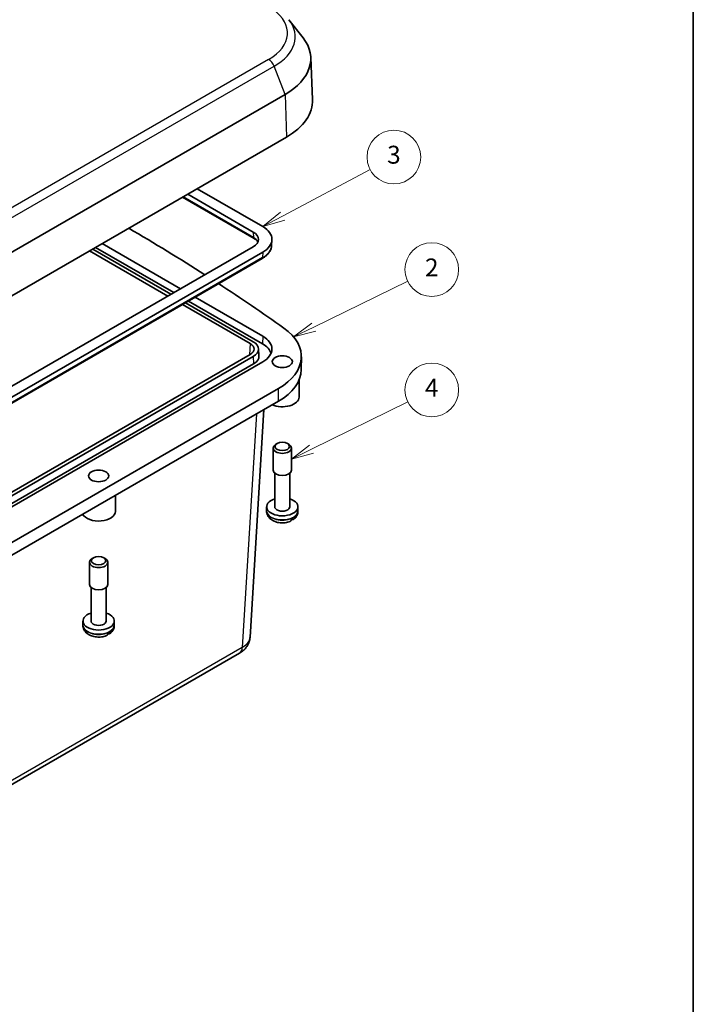
# Model space of a CAD drawing. Units: millimetres. Extents: x 0 to 4158, y 0 to 702.
# Drawn here: x 632 to 782, y 132 to 352 of the extents above; entities that cross this region are included whole.
import ezdxf

# ---------------------------------------------------------------- set-up
doc = ezdxf.new("R2010")
doc.units = ezdxf.units.MM
for name, color, linetype, lineweight in [('Border (ISO)', 7, 'Continuous', 35), ('Visible (ISO)', 7, 'Continuous', 35), ('Visible Narrow (ISO)', 7, 'Continuous', 25)]:
    doc.layers.add(name, color=color, linetype=linetype, lineweight=lineweight)
doc.layers.add('Symbol (TK)', color=100, linetype='Continuous', lineweight=18, true_color=0x00ff3f)
doc.styles.add('Note Text (TK2)', font='MS PGothic.ttf')

# ---------------------------------------------------------------- blocks, each defined once
blk = doc.blocks.new('図面枠 tk図枠')
at = {"layer": 'Border (ISO)'}
blk.add_line((405.5, 289), (405.5, 8), dxfattribs=at)
blk = doc.blocks.new('バルーン2')
at = {"layer": 'Symbol (TK)', "color": 100, "true_color": 0x00ff40}
for p, q in [((359.64, 161.84), (369.42, 167.04)), ((359.41, 162.29), (357.43, 160.67)), ((359.64, 161.84), (357.43, 160.67)), ((357.43, 160.67), (359.88, 161.4))]:
    blk.add_line(p, q, dxfattribs=at)
at = {"layer": 'Symbol (TK)'}
blk.add_circle((372.07, 168.44), 3, dxfattribs=at)
at = {"layer": 'Symbol (TK)', "color": 7, "insert": (372.07, 168.44), "char_height": 2, "attachment_point": 5, "style": 'Note Text (TK2)'}
blk.add_mtext('3', dxfattribs=at)
blk = doc.blocks.new('バルーン3')
at = {"layer": 'Symbol (TK)', "color": 100, "true_color": 0x00ff40}
for p, q in [((363.12, 149.45), (373.61, 154.56)), ((362.9, 149.89), (360.87, 148.35)), ((363.12, 149.45), (360.87, 148.35)), ((360.87, 148.35), (363.34, 149))]:
    blk.add_line(p, q, dxfattribs=at)
at = {"layer": 'Symbol (TK)'}
blk.add_circle((376.3, 155.87), 3, dxfattribs=at)
at = {"layer": 'Symbol (TK)', "color": 7, "insert": (376.3, 155.85), "char_height": 2, "attachment_point": 5, "style": 'Note Text (TK2)'}
blk.add_mtext('2', dxfattribs=at)
blk = doc.blocks.new('バルーン4')
at = {"layer": 'Symbol (TK)', "color": 100, "true_color": 0x00ff40}
for p, q in [((362.88, 135.81), (373.62, 141.1)), ((362.66, 136.26), (360.64, 134.7)), ((362.88, 135.81), (360.64, 134.7)), ((360.64, 134.7), (363.1, 135.36))]:
    blk.add_line(p, q, dxfattribs=at)
at = {"layer": 'Symbol (TK)'}
blk.add_circle((376.3, 142.43), 3, dxfattribs=at)
at = {"layer": 'Symbol (TK)', "color": 7, "insert": (376.3, 142.41), "char_height": 2, "attachment_point": 5, "style": 'Note Text (TK2)'}
blk.add_mtext('4', dxfattribs=at)

msp = doc.modelspace()

# ---------------------------------------------------------------- linework, layer by layer
at = {"layer": 'Visible (ISO)'}
for p, q in [((691.7151, 351.5557), (694.8773, 347.4732)), ((696.5789, 343.1332), (696.9804, 333.7492)), ((574.4824, 267.671), (690.8447, 334.8528)), ((574.7664, 258.1173), (691.1286, 325.2991)), ((683.7466, 304.119), (669.0951, 312.578)), ((671.2164, 313.8028), (685.8679, 305.3437)), ((683.9062, 302.6977), (667.9441, 311.9135)), ((650.0032, 301.5553), (667.4832, 291.4633)), ((687.8335, 301.0918), (687.9134, 302.3362)), ((560.5398, 229.7195), (683.7466, 300.853)), ((685.8679, 299.6282), (562.6611, 228.4947)), ((647.1748, 299.9223), (664.6547, 289.8303)), ((665.3618, 290.2385), (647.8819, 300.3306)), ((665.9948, 290.604), (648.5149, 300.696)), ((562.5015, 227.0735), (685.7083, 298.207)), ((683.7466, 279.6241), (668.6342, 288.3492)), ((685.7938, 279.173), (669.2672, 288.7147)), ((670.7555, 289.574), (685.8679, 280.8488)), ((667.9271, 287.941), (683.0408, 279.2151)), ((684.9154, 278.0766), (685.0202, 276.4459)), ((683.0408, 276.7671), (559.8314, 205.6321)), ((560.5398, 205.2246), (683.7466, 276.3581)), ((685.8679, 275.1333), (562.6611, 203.9998)), ((694.4556, 273.3893), (694.4862, 276.247)), ((560.6139, 203.5488), (683.8207, 274.6823)), ((693.9731, 267.2418), (694.0121, 271.1925)), ((572.9986, 201.9832), (689.3609, 269.165)), ((689.3393, 266.3197), (572.977, 199.1379)), ((686.1078, 264.454), (683.0352, 213.6546)), ((688.1732, 250.9242), (688.1732, 255.8806)), ((689.0774, 256.8929), (688.7736, 256.7175)), ((691.3689, 256.8929), (691.6727, 256.7175)), ((692.2732, 250.9242), (692.2732, 255.8806)), ((688.5232, 242.7592), (688.5232, 250.2628)), ((691.9232, 242.7592), (691.9232, 250.2628)), ((652.9609, 241.7263), (652.9966, 245.3372)), ((686.7241, 241.9007), (686.7232, 242.758)), ((693.7222, 241.9007), (693.7232, 242.758)), ((686.7241, 241.7813), (686.7241, 241.9007)), ((693.7222, 241.7813), (693.7222, 241.9007)), ((648.0652, 231.3774), (647.7614, 231.202)), ((650.3567, 231.3774), (650.6605, 231.202)), ((647.161, 225.4087), (647.161, 230.3651)), ((651.261, 225.4087), (651.261, 230.3651)), ((647.511, 217.2437), (647.511, 224.7473)), ((650.911, 217.2437), (650.911, 224.7473)), ((645.7119, 216.3852), (645.711, 217.2425)), ((645.7119, 216.2658), (645.7119, 216.3852)), ((652.7101, 216.3852), (652.711, 217.2425)), ((652.7101, 216.2658), (652.7101, 216.3852)), ((561.3314, 141.1773), (680.6641, 210.074))]:
    msp.add_line(p, q, dxfattribs=at)
for centre, major_axis, ratio, start_param, end_param in [((676.9865, 342.8538), (19.5984, 0), 0.57735027, 5.49778714, 6.70371964), ((676.9865, 333.4641), (20, 0), 0.57735027, 5.49778714, 6.30788053), ((282.4877, 91.4114), (-525.625, 0), 0.57735027, 3.87518092, 3.92223456), ((680.9182, 302.486), (4, 0), 0.57735027, 5.49778714, 7.06858347), ((680.9182, 302.486), (7, 0), 0.57735027, 5.49778714, 7.06858347), ((282.4877, 91.4114), (-525.625, 0), 0.57735027, 3.82348507, 3.86636257), ((676.9865, 276.3093), (17.5, 0), 0.57735027, 5.49778714, 6.96507772), ((680.9182, 277.9911), (4, 0), 0.57735027, 5.49778714, 7.06858347), ((680.9182, 277.9911), (7, 0), 0.57735027, 5.49778714, 7.06858347), ((680.9156, 277.9911), (3.0037, 0), 0.5766475, 5.49839613, 7.06797448), ((680.9182, 276.3581), (6.8952, 0), 0.57735027, 0.16855913, 0.78539816), ((680.9182, 276.3581), (4.1048, 0), 0.57735027, 5.49778714, 6.32025169), ((676.9865, 273.4516), (17.4695, 0), 0.57735027, 5.49778714, 6.27701444), ((690.2232, 267.2541), (3.75, 0), 0.57735027, 4.06595927, 6.2774828), ((690.2232, 255.8806), (-2.05, 0), 0.57735027, 5.49778714, 10.21017612), ((690.2232, 250.9242), (-2.05, 0), 0.57735027, 0, 3.14159265), ((690.2232, 242.7592), (-3.5, 0), 0.57735027, 5.21956911, 10.48839415), ((690.2232, 242.7592), (1.7, 0), 0.57735027, 3.14159265, 6.28318531), ((649.211, 241.7386), (-3.75, 0), 0.57735027, 0.30573722, 3.13589015), ((690.2232, 241.7794), (3.4991, 0), 0.57735027, 5.35912221, 5.63645208), ((649.211, 230.3651), (-2.05, 0), 0.57735027, 5.49778714, 10.21017612), ((649.211, 225.4087), (-2.05, 0), 0.57735027, 0, 3.14159265), ((649.211, 217.2437), (-3.5, 0), 0.57735027, 5.21956911, 10.48839415), ((649.211, 217.2437), (1.7, 0), 0.57735027, 3.14159265, 6.28318531), ((649.211, 216.2639), (3.4991, 0), 0.57735027, 5.35912221, 5.63645208)]:
    msp.add_ellipse(centre, major_axis=major_axis, ratio=ratio, start_param=start_param, end_param=end_param, dxfattribs=at)
for centre, major_axis in [((690.2232, 275.1742), (2.25, 0)), ((690.2232, 256.2314), (-1.6203, 0)), ((649.211, 249.6586), (2.25, 0)), ((649.211, 230.7159), (-1.6203, 0))]:
    msp.add_ellipse(centre, major_axis=major_axis, ratio=0.57735027, dxfattribs=at)
for points, knots in [([(684.7916, 301.9095), (684.7384, 301.9923), (684.6741, 302.0759), (684.5118, 302.2532), (684.4105, 302.3467), (684.1791, 302.5278), (684.0491, 302.6152), (683.9062, 302.6977)], [4.281698951, 4.281698951, 4.281698951, 4.281698951, 4.413056268, 4.413056268, 4.562722624, 4.562722624, 4.71238898, 4.71238898, 4.71238898, 4.71238898]), ([(685.7083, 298.207), (685.9535, 298.3485), (686.1825, 298.5019), (686.6028, 298.8308), (686.7942, 299.0062), (687.134, 299.3776), (687.2826, 299.5736), (687.5308, 299.9835), (687.6304, 300.1974), (687.7745, 300.6376), (687.8188, 300.864), (687.8335, 301.0918)], [3.141592654, 3.141592654, 3.141592654, 3.141592654, 3.29125901, 3.29125901, 3.440925366, 3.440925366, 3.590591722, 3.590591722, 3.740258078, 3.740258078, 3.889924434, 3.889924434, 3.889924434, 3.889924434]), ([(691.9544, 239.4917), (691.6059, 239.3505), (691.239, 239.2594), (690.4912, 239.1621), (690.1105, 239.1564), (689.3606, 239.2299), (688.9916, 239.3086), (688.2843, 239.563), (687.9447, 239.7384), (687.3754, 240.1974), (687.1342, 240.4656), (686.8396, 241.044), (686.7553, 241.3199), (686.7265, 241.6646), (686.7241, 241.7229), (686.7241, 241.7813)], [3.31516367, 3.31516367, 3.31516367, 3.31516367, 3.70550243, 3.70550243, 4.0951873, 4.0951873, 4.48412153, 4.48412153, 4.87632988, 4.87632988, 5.21180435, 5.21180435, 5.44962999, 5.44962999, 5.49778714, 5.49778714, 5.49778714, 5.49778714]), ([(691.9542, 239.4923), (691.9749, 239.5003), (691.9946, 239.5095), (692.1031, 239.5707), (692.19, 239.666), (692.2923, 239.8752), (692.3266, 240.0252), (692.3316, 240.1672)], [0.735426417, 0.735426417, 0.735426417, 0.735426417, 0.745963181, 0.745963181, 0.797980642, 0.797980642, 0.849365791, 0.849365791, 0.849365791, 0.849365791]), ([(693.0156, 240.5621), (693.0191, 240.425), (692.9947, 240.2807), (692.908, 240.0805), (692.8297, 239.9902), (692.6603, 239.8949), (692.5388, 239.8739), (692.3851, 239.8916), (692.3407, 239.9009), (692.2945, 239.9143)], [0.000230157, 0.000230157, 0.000230157, 0.000230157, 0.051615306, 0.051615306, 0.103632767, 0.103632767, 0.156264284, 0.156264284, 0.175086301, 0.175086301, 0.175086301, 0.175086301]), ([(693.7222, 241.7813), (693.7222, 241.6303), (693.7057, 241.4794), (693.6427, 241.1887), (693.5963, 241.0489), (693.4809, 240.7871), (693.412, 240.665), (693.2591, 240.4398), (693.175, 240.3366), (692.997, 240.1476), (692.9029, 240.0617), (692.8054, 239.9833)], [2.35619449, 2.35619449, 2.35619449, 2.35619449, 2.48075176, 2.48075176, 2.605309029, 2.605309029, 2.729866298, 2.729866298, 2.854423568, 2.854423568, 2.978980837, 2.978980837, 2.978980837, 2.978980837]), ([(650.9422, 213.9762), (650.5937, 213.835), (650.2268, 213.7438), (649.479, 213.6466), (649.0983, 213.6409), (648.3484, 213.7144), (647.9794, 213.7931), (647.2721, 214.0475), (646.9325, 214.2229), (646.3632, 214.6819), (646.122, 214.9501), (645.8274, 215.5285), (645.7431, 215.8044), (645.7143, 216.149), (645.7119, 216.2074), (645.7119, 216.2658)], [3.31516367, 3.31516367, 3.31516367, 3.31516367, 3.70550243, 3.70550243, 4.0951873, 4.0951873, 4.48412153, 4.48412153, 4.87632988, 4.87632988, 5.21180435, 5.21180435, 5.44962999, 5.44962999, 5.49778714, 5.49778714, 5.49778714, 5.49778714]), ([(652.7101, 216.2658), (652.7101, 216.1148), (652.6935, 215.9639), (652.6305, 215.6732), (652.5841, 215.5334), (652.4687, 215.2716), (652.3998, 215.1495), (652.2469, 214.9243), (652.1628, 214.8211), (651.9848, 214.6321), (651.8907, 214.5462), (651.7932, 214.4678)], [2.35619449, 2.35619449, 2.35619449, 2.35619449, 2.48075176, 2.48075176, 2.605309029, 2.605309029, 2.729866298, 2.729866298, 2.854423568, 2.854423568, 2.978980837, 2.978980837, 2.978980837, 2.978980837]), ([(650.942, 213.9768), (650.9627, 213.9848), (650.9825, 213.994), (651.0909, 214.0552), (651.1778, 214.1505), (651.2802, 214.3596), (651.3144, 214.5097), (651.3195, 214.6517)], [0.735426417, 0.735426417, 0.735426417, 0.735426417, 0.745963181, 0.745963181, 0.797980642, 0.797980642, 0.849365791, 0.849365791, 0.849365791, 0.849365791]), ([(652.0034, 215.0466), (652.0069, 214.9095), (651.9825, 214.7652), (651.8958, 214.565), (651.8175, 214.4746), (651.6481, 214.3794), (651.5266, 214.3584), (651.3729, 214.3761), (651.3285, 214.3854), (651.2823, 214.3988)], [0.000230157, 0.000230157, 0.000230157, 0.000230157, 0.051615306, 0.051615306, 0.103632767, 0.103632767, 0.156264284, 0.156264284, 0.175086301, 0.175086301, 0.175086301, 0.175086301]), ([(683.0352, 213.6546), (683.0143, 213.3091), (682.9478, 212.9692), (682.7423, 212.3356), (682.6041, 212.0419), (682.2846, 211.5122), (682.1035, 211.2759), (681.7192, 210.8552), (681.5159, 210.6705), (681.0977, 210.3431), (680.8827, 210.2002), (680.6641, 210.074)], [0.03486413, 0.03486413, 0.03486413, 0.03486413, 0.184849139, 0.184849139, 0.334834148, 0.334834148, 0.484819157, 0.484819157, 0.634804167, 0.634804167, 0.784789176, 0.784789176, 0.784789176, 0.784789176])]:
    msp.add_open_spline(points, degree=3, knots=knots, dxfattribs=at)
at = {"layer": 'Visible Narrow (ISO)'}
for p, q in [((687.1704, 342.6896), (570.8082, 275.5078)), ((572.0329, 273.9842), (688.3952, 341.166)), ((690.8447, 334.8528), (688.3952, 341.166)), ((690.8447, 334.8528), (691.1286, 325.2991)), ((683.8032, 302.9055), (668.0725, 311.9876)), ((683.7466, 304.119), (683.8032, 302.9055)), ((685.8679, 299.6282), (685.8114, 298.4148)), ((685.8114, 298.4148), (562.6045, 227.2813)), ((685.8679, 280.8488), (685.7938, 279.173)), ((683.0408, 279.2151), (682.8874, 276.6785)), ((683.7466, 276.3581), (683.8207, 274.6823)), ((689.3393, 266.3197), (689.3609, 269.165)), ((684.4369, 263.4893), (681.2841, 211.3626)), ((681.2841, 211.3626), (561.9514, 142.4659))]:
    msp.add_line(p, q, dxfattribs=at)
for centre, major_axis, ratio, start_param, end_param in [((676.9865, 348.5693), (14.4023, 0), 0.57735027, 5.49778714, 6.96507772), ((676.9865, 347.7528), (16.1343, 0), 0.57735027, 5.49778714, 6.70371964), ((687.1704, 341.0566), (-1, 1.7321), 0.57735027, 4.45058959, 5.49778714), ((684.1562, 303.1307), (-0.25, -0.433), 0.57735027, 5.55014702, 6.28318531), ((680.9182, 301.2399), (4.08, 0), 0.57735027, 0.30594735, 0.78539816), ((680.9182, 301.2399), (6.92, 0), 0.57735027, 5.49778714, 6.24611892), ((685.4583, 298.64), (0.25, -0.433), 0.57735027, 0, 0.73303829), ((690.2232, 241.9019), (-3.4991, 0), 0.57735027, 0.00061707, 3.14097559), ((690.2232, 241.7813), (3.4991, 0), 0.57735027, 3.14159265, 6.28318531), ((649.211, 216.3864), (-3.4991, 0), 0.57735027, 0.00061707, 3.14097559), ((649.211, 216.2658), (3.4991, 0), 0.57735027, 3.14159265, 6.28318531), ((677.0389, 213.8961), (5.9991, -0.1812), 0.57699899, 5.51581757, 6.26574262), ((679.1641, 212.6721), (1.5, -2.5981), 0.57735027, 0, 0.75049158)]:
    msp.add_ellipse(centre, major_axis=major_axis, ratio=ratio, start_param=start_param, end_param=end_param, dxfattribs=at)

# ---------------------------------------------------------------- block references
at = {"xscale": 2, "yscale": 2, "zscale": 2}
msp.add_blockref('図面枠 tk図枠', (-29, -16), dxfattribs=at)
at = {"layer": 'Symbol (TK)', "xscale": 2, "yscale": 2, "zscale": 2}
for name in ['バルーン2', 'バルーン3', 'バルーン4']:
    msp.add_blockref(name, (-29, -16), dxfattribs=at)

doc.saveas('drawing.dxf')
